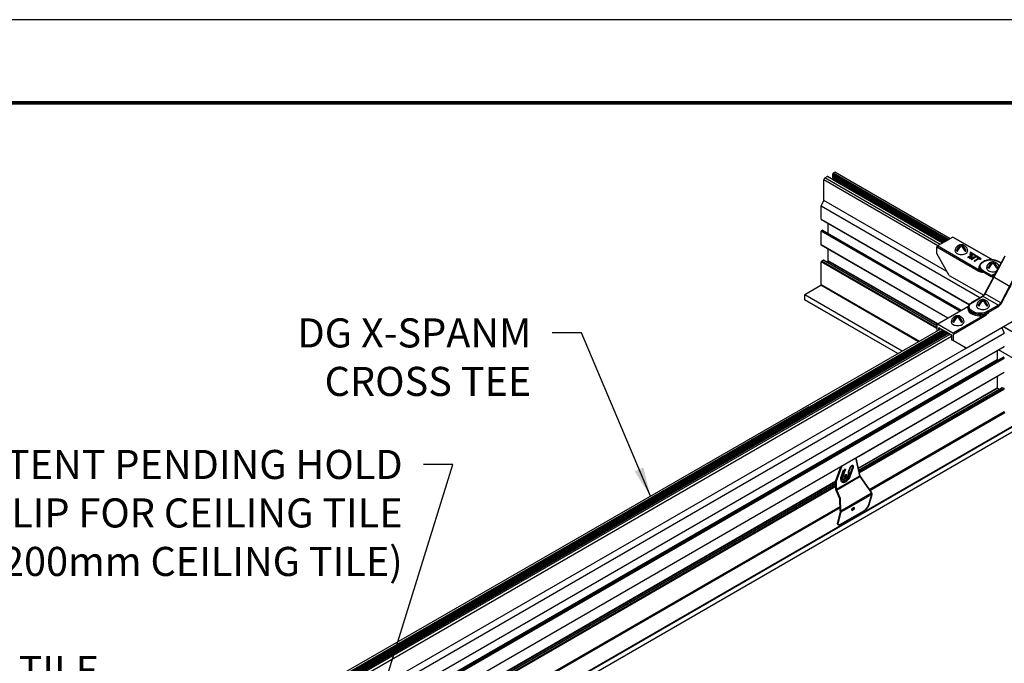
# Model space of a CAD drawing. Extents: x 3 to 259, y 3 to 12.
# Drawn here: x 134 to 138, y 9 to 12 of the extents above; entities that cross this region are included whole.
import ezdxf

# ---------------------------------------------------------------- set-up
doc = ezdxf.new("R2010")
doc.units = 0
doc.header["$MEASUREMENT"] = 0
doc.layers.get('0').update_dxf_attribs({"linetype": 'CONTINUOUS'})
doc.layers.get('Defpoints').update_dxf_attribs({"color": 252, "linetype": 'CONTINUOUS'})
for name, color, linetype in [('DETAIL', 1, 'CONTINUOUS'), ('GRID', 2, 'CONTINUOUS'), ('TEXT', 3, 'CONTINUOUS')]:
    doc.layers.add(name, color=color, linetype=linetype)
doc.layers.add('Visible (ANSI)', color=7, linetype='CONTINUOUS', lineweight=35)
doc.layers.add('Visible Narrow (ANSI)', color=7, linetype='CONTINUOUS', lineweight=25)
doc.styles.add('STD', font='arial.ttf')
doc.dimstyles.new('A-DIM8$7', dxfattribs={"dimscale": 8, "dimtxt": 0.125, "dimasz": 0.125, "dimexe": 0.14, "dimexo": 0.07, "dimgap": 0.09, "dimtad": 0, "dimtih": 1, "dimtoh": 1, "dimdec": 5, "dimzin": 3, "dimdsep": 46, "dimlunit": 4, "dimtxsty": 'STD', "dimcen": 0, "dimclrd": 256, "dimclre": 3, "dimclrt": 256, "dimadec": 0, "dimazin": 0, "dimtfac": 1, "dimtdec": 3, "dimtofl": 0, "dimtmove": 0, "dimatfit": 3, "dimfxl": 1, "dimfrac": 2, "dimtolj": 1, "dimtzin": 0, "dimarcsym": 1})

# ---------------------------------------------------------------- blocks, each defined once
blk = doc.blocks.new('Iso-head')
at = {"layer": 'GRID'}
for p, q in [((-0.107, 0.105), (-0.165, 0.071)), ((-0.131, 0.051), (-0.165, 0.071)), ((0, 0.227), (0, 0.264)), ((0.107, 0.105), (0.165, 0.071)), ((0.131, 0.051), (0.165, 0.071))]:
    blk.add_line(p, q, dxfattribs=at)
for points in [[(-0.22, 0.077, 0.03208), (-0.22, 0.067, 0.156851), (-0.206, 0.022, 0.106617), (-0.156, -0.023, 0.072341), (-0.089, -0.05, 0.058752), (0, -0.06, 0.058752), (0.089, -0.05, 0.072341), (0.156, -0.023, 0.106617), (0.206, 0.022, 0.156851), (0.22, 0.067, 0.02207), (0.22, 0.074, 0.106617)], [(-0.165, 0.071, -0.046604), (-0.136, 0.136, -0.058752), (-0.082, 0.207, -0.058666), (-0.037, 0.245, -0.106617)], [(-0.037, 0.245, 0.058126), (-0.074, 0.253, 0.156851), (-0.119, 0.243, 0.056561), (-0.133, 0.233, 0.106617)], [(-0.131, 0.051, -0.046604), (-0.101, 0.116, -0.058752), (-0.048, 0.187, -0.061748), (0, 0.227, -0.106617)], [(0, 0.264, 0.06243), (-0.039, 0.273, 0.156851), (-0.085, 0.263, 0.066423), (-0.101, 0.251, 0.106617)], [(0, 0.264, -0.06243), (0.039, 0.273, -0.156851), (0.085, 0.263, -0.066423), (0.101, 0.251, -0.106617)], [(0.131, 0.051, 0.046604), (0.101, 0.116, 0.058752), (0.048, 0.187, 0.061748), (0, 0.227, 0.106617)], [(0.037, 0.245, -0.058126), (0.074, 0.253, -0.156851), (0.119, 0.243, -0.056561), (0.133, 0.233, -0.106617)], [(0.165, 0.071, 0.046604), (0.136, 0.136, 0.058752), (0.082, 0.207, 0.058666), (0.037, 0.245, 0.106617)]]:
    blk.add_lwpolyline(points, format="xyb", dxfattribs=at)
for centre, start, end in [((-0.002, 0.058), 126.8949, 177.6047), ((-0.002, 0.062), 73.9794, 106.1033), ((0.002, 0.058), 2.3953, 53.1051)]:
    blk.add_arc(centre, 0.219, start, end, dxfattribs=at)
blk = doc.blocks.new('WEB01103')
at = {"layer": 'DETAIL'}
for p, q in [((41.522, 50.467), (41.565, 50.542)), ((45.441, 48.204), (41.522, 50.467)), ((41.522, 49.767), (41.522, 50.467)), ((41.565, 50.542), (41.641, 50.586)), ((45.528, 48.254), (41.565, 50.542)), ((45.607, 48.3), (41.647, 50.586)), ((45.753, 48.385), (41.819, 50.656)), ((45.71, 48.36), (41.819, 50.606)), ((45.667, 48.335), (41.819, 50.556)), ((45.748, 48.381), (41.822, 50.648)), ((45.704, 48.356), (41.822, 50.598)), ((45.661, 48.331), (41.822, 50.548)), ((45.618, 48.306), (41.822, 50.498)), ((41.824, 50.666), (41.837, 50.68)), ((41.824, 50.616), (41.837, 50.63)), ((41.824, 50.566), (41.837, 50.58)), ((41.824, 50.516), (41.837, 50.53)), ((45.774, 48.396), (41.831, 50.673)), ((41.835, 50.478), (41.837, 50.48)), ((45.607, 48.3), (41.835, 50.478)), ((45.74, 48.377), (41.837, 50.63)), ((45.701, 48.354), (41.84, 50.584)), ((45.658, 48.329), (41.84, 50.534)), ((45.615, 48.304), (41.84, 50.484)), ((45.805, 48.414), (41.845, 50.701)), ((41.851, 50.707), (41.903, 50.737)), ((45.814, 48.419), (41.851, 50.707)), ((45.866, 48.449), (41.903, 50.737)), ((41.903, 50.737), (41.946, 50.712)), ((41.436, 49.566), (41.522, 49.767)), ((45.758, 47.321), (41.522, 49.767)), ((46.89, 46.418), (41.436, 49.566)), ((41.436, 49.12), (41.436, 49.566)), ((41.436, 49.12), (46.527, 46.181)), ((41.439, 49.114), (46.525, 46.178)), ((41.445, 49.115), (41.445, 49.115)), ((41.445, 48.727), (41.469, 48.741)), ((41.475, 48.742), (46.246, 45.987)), ((41.68, 48.67), (41.68, 48.975)), ((46.202, 45.961), (41.436, 48.712)), ((41.436, 48.233), (41.436, 48.712)), ((46.219, 45.971), (41.445, 48.727)), ((41.648, 48.641), (41.671, 48.655)), ((45.964, 48.506), (45.429, 48.198)), ((45.552, 48.268), (45.841, 48.435)), ((45.964, 48.506), (47.322, 47.722)), ((45.976, 48.507), (47.339, 47.721)), ((45.786, 45.721), (41.436, 48.233)), ((45.783, 45.719), (41.439, 48.227)), ((41.68, 47.693), (41.68, 48.088)), ((45.408, 47.938), (45.412, 48.168)), ((45.412, 48.168), (46.849, 47.338)), ((46.867, 47.368), (45.429, 48.198)), ((45.834, 47.188), (45.408, 47.938)), ((46.638, 47.903), (46.474, 47.809)), ((46.474, 47.809), (46.474, 47.799)), ((46.474, 47.809), (46.485, 47.803)), ((46.485, 47.793), (46.474, 47.799)), ((46.485, 47.803), (46.6, 47.869)), ((46.589, 47.853), (46.485, 47.793)), ((46.485, 47.803), (46.485, 47.793)), ((46.6, 47.869), (46.535, 47.774)), ((46.535, 47.774), (46.538, 47.773)), ((46.535, 47.774), (46.535, 47.764)), ((46.538, 47.763), (46.535, 47.764)), ((46.538, 47.773), (46.703, 47.81)), ((46.674, 47.793), (46.538, 47.763)), ((46.538, 47.773), (46.538, 47.763)), ((46.558, 47.98), (46.558, 47.909)), ((46.938, 47.761), (46.558, 47.98)), ((46.558, 47.909), (46.574, 47.909)), ((46.558, 47.899), (46.558, 47.909)), ((46.574, 47.899), (46.558, 47.899)), ((46.566, 47.79), (46.64, 47.902)), ((46.759, 47.832), (46.566, 47.79)), ((46.64, 47.892), (46.573, 47.791)), ((46.574, 47.948), (46.574, 47.958)), ((46.574, 47.909), (46.574, 47.958)), ((46.574, 47.958), (46.927, 47.754)), ((46.574, 47.948), (46.574, 47.899)), ((46.927, 47.744), (46.574, 47.948)), ((46.574, 47.899), (46.574, 47.909)), ((46.703, 47.81), (46.588, 47.743)), ((46.588, 47.743), (46.599, 47.737)), ((46.588, 47.743), (46.588, 47.733)), ((46.599, 47.727), (46.588, 47.733)), ((46.599, 47.737), (46.762, 47.831)), ((46.762, 47.821), (46.599, 47.727)), ((46.599, 47.737), (46.599, 47.727)), ((46.64, 47.902), (46.638, 47.903)), ((46.64, 47.902), (46.64, 47.892)), ((46.84, 47.773), (46.688, 47.686)), ((46.699, 47.679), (46.851, 47.767)), ((46.851, 47.757), (46.699, 47.669)), ((46.762, 47.831), (46.759, 47.832)), ((46.762, 47.831), (46.762, 47.821)), ((46.806, 47.806), (46.794, 47.799)), ((46.794, 47.799), (46.84, 47.773)), ((46.794, 47.799), (46.794, 47.789)), ((46.831, 47.768), (46.794, 47.789)), ((46.907, 47.747), (46.806, 47.806)), ((46.851, 47.767), (46.896, 47.74)), ((46.851, 47.767), (46.851, 47.757)), ((46.896, 47.73), (46.851, 47.757)), ((46.896, 47.74), (46.907, 47.747)), ((46.896, 47.74), (46.896, 47.73)), ((46.907, 47.737), (46.896, 47.73)), ((46.907, 47.747), (46.907, 47.737)), ((46.927, 47.754), (46.938, 47.761)), ((46.927, 47.744), (46.927, 47.754)), ((46.938, 47.751), (46.927, 47.744)), ((46.938, 47.751), (46.938, 47.761)), ((47.063, 46.563), (47.729, 47.804)), ((47.072, 46.557), (47.739, 47.801)), ((47.746, 47.85), (47.386, 47.191)), ((45.411, 45.357), (41.436, 47.652)), ((41.436, 46.876), (41.436, 47.652)), ((41.45, 47.676), (41.504, 47.707)), ((45.411, 45.389), (41.45, 47.676)), ((45.411, 45.451), (41.504, 47.707)), ((45.411, 45.457), (41.513, 47.708)), ((41.618, 47.647), (41.671, 47.678)), ((45.423, 45.512), (41.671, 47.678)), ((45.441, 45.522), (41.68, 47.693)), ((46.688, 47.686), (46.699, 47.679)), ((46.688, 47.686), (46.688, 47.676)), ((46.699, 47.669), (46.688, 47.676)), ((46.699, 47.679), (46.699, 47.669)), ((47.949, 46.786), (46.848, 47.422)), ((46.872, 47.483), (46.872, 47.463)), ((47.234, 47.477), (47.176, 47.444)), ((47.234, 47.477), (47.176, 47.444)), ((47.21, 47.424), (47.176, 47.444)), ((47.21, 47.424), (47.176, 47.444)), ((47.341, 47.599), (47.341, 47.636)), ((47.341, 47.599), (47.341, 47.636)), ((47.448, 47.477), (47.506, 47.444)), ((47.448, 47.477), (47.506, 47.444)), ((47.472, 47.424), (47.506, 47.444)), ((47.472, 47.424), (47.506, 47.444)), ((47.541, 47.655), (47.616, 47.612)), ((47.62, 47.618), (47.553, 47.657)), ((48.259, 47.501), (47.605, 46.249)), ((45.834, 47.188), (47.02, 46.503)), ((46.989, 47.297), (46.99, 47.318)), ((46.99, 47.318), (47.276, 47.152)), ((47.293, 47.182), (47.007, 47.347)), ((47.421, 47.256), (47.293, 47.182)), ((47.635, 46.234), (48.225, 47.363)), ((40.877, 46.533), (41.419, 46.846)), ((44.779, 44.906), (41.419, 46.846)), ((41.436, 46.876), (44.814, 44.926)), ((44.219, 44.583), (40.868, 46.518)), ((40.868, 46.35), (40.868, 46.518)), ((46.618, 46.261), (46.978, 46.469)), ((46.631, 46.26), (46.99, 46.468)), ((46.99, 46.468), (47.524, 46.16)), ((47.028, 46.498), (47.029, 46.498)), ((47.605, 46.249), (47.072, 46.557)), ((44.07, 44.497), (40.866, 46.347)), ((44.073, 44.499), (40.869, 46.349)), ((45.417, 45.508), (46.478, 46.121)), ((45.429, 45.507), (46.49, 46.12)), ((46.496, 46.088), (46.495, 46.067)), ((47.524, 46.16), (47.164, 45.952)), ((47.182, 45.922), (47.541, 46.13)), ((47.025, 45.811), (45.963, 45.198)), ((45.981, 45.168), (47.042, 45.781)), ((46.419, 44.685), (48.216, 45.722)), ((47.182, 45.902), (47.182, 45.922)), ((45.412, 45.497), (45.41, 45.269)), ((45.963, 45.198), (45.429, 45.507)), ((45.479, 45.383), (45.488, 45.388)), ((45.479, 45.309), (45.479, 45.383)), ((45.488, 45.388), (45.904, 45.147)), ((47.645, 45.392), (47.729, 45.195)), ((47.698, 45.423), (67.315, 34.097)), ((47.701, 45.425), (67.318, 34.099)), ((15.27, 26.455), (47.729, 45.195)), ((16.411, 28.443), (45.624, 45.309)), ((16.449, 28.421), (45.662, 45.287)), ((16.454, 28.418), (45.668, 45.284)), ((16.492, 28.396), (45.705, 45.262)), ((16.498, 28.393), (45.711, 45.259)), ((16.535, 28.371), (45.749, 45.237)), ((16.541, 28.368), (45.754, 45.234)), ((16.584, 28.343), (45.798, 45.209)), ((45.552, 45.351), (45.841, 45.184)), ((45.913, 45.133), (45.914, 44.976)), ((45.983, 44.937), (45.981, 45.168)), ((15.628, 26.211), (47.726, 44.743)), ((16.417, 27.367), (46.416, 44.687)), ((45.983, 44.937), (45.914, 44.976)), ((46.419, 44.685), (45.983, 44.937)), ((46.351, 44.724), (46.419, 44.685)), ((20.615, 28.738), (47.691, 44.37)), ((20.616, 28.735), (47.697, 44.37)), ((20.626, 28.713), (47.72, 44.356)), ((20.633, 28.697), (47.729, 44.341)), ((42.504, 41.372), (47.697, 44.37)), ((42.504, 41.376), (47.691, 44.37)), ((42.51, 41.348), (47.72, 44.356)), ((42.514, 41.33), (47.729, 44.341)), ((47.485, 44.604), (47.485, 44.298)), ((56.819, 39.262), (47.527, 44.628)), ((56.821, 39.265), (47.53, 44.63)), ((47.697, 44.37), (47.72, 44.356)), ((20.599, 28.776), (47.485, 44.298)), ((20.604, 28.763), (47.491, 44.286)), ((42.495, 41.417), (47.485, 44.298)), ((42.498, 41.403), (47.491, 44.286)), ((47.494, 44.283), (47.517, 44.27)), ((24.14, 30.243), (47.485, 43.721)), ((24.142, 30.24), (47.485, 43.717)), ((42.712, 40.965), (47.72, 43.857)), ((42.715, 40.962), (47.726, 43.856)), ((47.485, 43.721), (47.485, 43.322)), ((42.705, 40.562), (47.485, 43.322)), ((42.721, 40.49), (47.652, 43.336)), ((42.722, 40.484), (47.661, 43.335)), ((47.661, 43.335), (47.715, 43.304)), ((42.709, 40.544), (47.494, 43.307)), ((42.734, 40.429), (47.715, 43.304)), ((42.74, 40.4), (47.729, 43.28)), ((47.494, 43.307), (47.547, 43.276)), ((43.086, 39.824), (47.729, 42.505)), ((43.106, 39.796), (47.746, 42.475)), ((17.941, 24.641), (48.288, 42.162)), ((17.959, 24.631), (48.297, 42.147)), ((18.104, 24.547), (48.297, 41.978)), ((18.108, 24.545), (48.298, 41.975)), ((42.116, 40.14), (42.37, 40.287)), ((42.117, 40.134), (42.412, 40.304)), ((42.232, 40.269), (42.313, 40.316)), ((42.241, 40.294), (42.304, 40.33)), ((42.37, 40.287), (42.415, 40.313)), ((42.375, 40.371), (42.453, 40.416)), ((42.378, 40.353), (42.443, 40.391)), ((24.835, 30.063), (41.942, 39.939)), ((24.863, 30.111), (41.942, 39.971)), ((24.895, 30.191), (41.942, 40.033)), ((24.898, 30.199), (41.942, 40.04)), ((24.927, 30.278), (41.942, 40.101)), ((24.936, 30.303), (41.943, 40.122)), ((42.11, 40.199), (42.154, 40.224)), ((42.112, 40.22), (42.155, 40.244)), ((42.146, 40.089), (42.375, 40.222)), ((42.181, 40.077), (42.339, 40.169)), ((17.364, 24.974), (42.085, 39.246)), ((17.399, 24.954), (42.086, 39.207))]:
    blk.add_line(p, q, dxfattribs=at)
for points in [[(45.623, 48.31), (41.819, 50.506)], [(16.315, 28.498), (45.552, 45.351)], [(16.406, 28.446), (45.619, 45.312)], [(16.579, 28.346), (45.792, 45.212)], [(16.597, 28.335), (45.81, 45.202)], [(16.601, 28.333), (45.814, 45.2)], [(16.653, 28.303), (45.866, 45.17)], [(16.739, 28.253), (45.913, 45.097)], [(16.39, 28.455), (41.018, 42.674)]]:
    blk.add_lwpolyline(points, dxfattribs=at)
for points in [[(47.121, 47.449, 0.03208), (47.121, 47.439, 0.156851), (47.135, 47.395, 0.106617), (47.185, 47.349, 0.072341), (47.253, 47.322, 0.058752), (47.341, 47.312, 0.058752), (47.43, 47.322, 0.035443), (47.464, 47.333, 0.035443)], [(47.121, 47.449, 0.03208), (47.121, 47.439, 0.156851), (47.135, 47.395, 0.106617), (47.185, 47.349, 0.072341), (47.253, 47.322, 0.058752), (47.341, 47.312, 0.058752), (47.43, 47.322, 0.035443), (47.464, 47.333, 0.035443)], [(47.176, 47.444, -0.046604), (47.205, 47.508, -0.058752), (47.259, 47.58, -0.058666), (47.304, 47.617, -0.106617)], [(47.176, 47.444, -0.046604), (47.205, 47.508, -0.058752), (47.259, 47.58, -0.058666), (47.304, 47.617, -0.106617)], [(47.304, 47.617, 0.058126), (47.267, 47.625, 0.156851), (47.222, 47.615, 0.056561), (47.208, 47.605, 0.106617)], [(47.304, 47.617, 0.058126), (47.267, 47.625, 0.156851), (47.222, 47.615, 0.056561), (47.208, 47.605, 0.106617)], [(47.21, 47.424, -0.046604), (47.24, 47.488, -0.058752), (47.293, 47.56, -0.061748), (47.341, 47.599, -0.106617)], [(47.21, 47.424, -0.046604), (47.24, 47.488, -0.058752), (47.293, 47.56, -0.061748), (47.341, 47.599, -0.106617)], [(47.341, 47.636, 0.06243), (47.302, 47.645, 0.156851), (47.256, 47.635, 0.066423), (47.24, 47.623, 0.106617)], [(47.341, 47.636, 0.06243), (47.302, 47.645, 0.156851), (47.256, 47.635, 0.066423), (47.24, 47.623, 0.106617)], [(47.341, 47.636, -0.06243), (47.38, 47.645, -0.156851), (47.426, 47.635, -0.066423), (47.442, 47.623, -0.106617)], [(47.341, 47.636, -0.06243), (47.38, 47.645, -0.156851), (47.426, 47.635, -0.066423), (47.442, 47.623, -0.106617)], [(47.472, 47.424, 0.046604), (47.442, 47.488, 0.058752), (47.389, 47.56, 0.061748), (47.341, 47.599, 0.106617)], [(47.472, 47.424, 0.046604), (47.442, 47.488, 0.058752), (47.389, 47.56, 0.061748), (47.341, 47.599, 0.106617)], [(47.378, 47.617, -0.058126), (47.415, 47.625, -0.156851), (47.46, 47.615, -0.056561), (47.474, 47.605, -0.106617)], [(47.378, 47.617, -0.058126), (47.415, 47.625, -0.156851), (47.46, 47.615, -0.056561), (47.474, 47.605, -0.106617)], [(47.506, 47.444, 0.046604), (47.477, 47.508, 0.058752), (47.424, 47.58, 0.058666), (47.378, 47.617, 0.106617)], [(47.506, 47.444, 0.046604), (47.477, 47.508, 0.058752), (47.424, 47.58, 0.058666), (47.378, 47.617, 0.106617)]]:
    blk.add_lwpolyline(points, format="xyb", dxfattribs=at)
for centre, start, end in [((47.339, 47.43), 126.8949, 177.6047), ((47.339, 47.43), 126.8949, 177.6047), ((47.339, 47.434), 73.9794, 106.1033), ((47.339, 47.434), 73.9794, 106.1033), ((47.343, 47.43), 17.1537, 53.1051), ((47.343, 47.43), 17.1537, 53.1051)]:
    blk.add_arc(centre, 0.219, start, end, dxfattribs=at)
for centre, major_axis, ratio, start_param, end_param in [((41.641, 50.576), (-0.0061, -0.0106), 0.57735, 9.399698, 10.209732), ((41.828, 50.659), (-0.0061, -0.0106), 0.57735, 4.340686, 6.283185), ((41.828, 50.609), (-0.0061, -0.0106), 0.57735, 4.340686, 6.283185), ((41.828, 50.559), (-0.0061, -0.0106), 0.57735, 4.340686, 6.283185), ((41.828, 50.509), (-0.0061, -0.0106), 0.57735, 4.340686, 6.283185), ((41.834, 50.687), (-0.0061, -0.0106), 0.57735, 7.482278, 8.638935), ((41.834, 50.637), (-0.0061, -0.0106), 0.57735, 7.482278, 8.117556), ((41.834, 50.587), (-0.0061, -0.0106), 0.57735, 7.482278, 8.117556), ((41.834, 50.537), (-0.0061, -0.0106), 0.57735, 7.482278, 8.117556), ((41.834, 50.487), (-0.0061, -0.0106), 0.57735, 7.482278, 8.117556), ((41.851, 50.697), (-0.0061, -0.0106), 0.57735, 3.926546, 5.497343), ((41.445, 49.125), (-0.0061, -0.0106), 0.57735, 5.497343, 6.283185), ((41.469, 48.731), (-0.0061, -0.0106), 0.57735, 2.819398, 3.926546), ((41.445, 48.717), (-0.0061, -0.0106), 0.57735, 3.926546, 5.497343), ((41.671, 48.665), (-0.0061, -0.0106), 0.57735, 7.068139, 8.638935), ((45.964, 48.486), (0.0122, 0.0212), 0.57735, 0, 0.785399), ((41.445, 48.238), (-0.0061, -0.0106), 0.57735, 5.497343, 6.283185), ((45.429, 48.178), (-0.0124, -0.0211), 0.57229, 4.726662, 5.493348), ((45.429, 48.178), (-0.0122, -0.0212), 0.57735, 3.926991, 4.722374), ((47.676, 47.671), (0.075, 0.182), 0.062476, 1.225372, 1.316707), ((47.591, 47.729), (-0.109, 0.018), 0.457833, 3.607413, 3.629505), ((41.45, 47.66), (-0.0098, -0.017), 0.57735, 3.926546, 5.497343), ((41.504, 47.691), (-0.0098, -0.017), 0.57735, 3.121765, 3.926546), ((41.504, 47.691), (-0.0098, -0.017), 0.57735, 2.35575, 2.356361), ((41.526, 47.604), (-0.0061, -0.0106), 0.57735, 5.497343, 5.497787), ((41.671, 47.688), (-0.0061, -0.0106), 0.57735, 7.068139, 8.638935), ((47.274, 47.482), (-0.402, 0), 0.57735, 6.277014, 7.068583), ((47.007, 47.327), (-0.0122, -0.0212), 0.57735, 3.926991, 5.48906), ((47.293, 47.162), (-0.0122, -0.0212), 0.57735, 3.926991, 5.48906), ((47.277, 47.298), (0.088, -0.154), 0.582366, 5.502227, 6.504612), ((47.407, 47.179), (-0.0215, 0.0118), 0.76477, 0.001138, 1.06613), ((47.407, 47.179), (-0.0215, 0.0118), 0.76477, 0, 0.001138), ((41.419, 46.866), (-0.0122, -0.0212), 0.57735, 7.068139, 8.638935), ((40.877, 46.523), (-0.0061, -0.0106), 0.57735, 3.926546, 5.497343), ((46.99, 46.448), (-0.0122, 0.0212), 0.57735, 5.497787, 6.28297), ((46.99, 46.448), (-0.0122, 0.0212), 0.57735, 6.28297, 6.283185), ((46.991, 46.592), (0.078, 0.132), 0.571477, 3.931951, 4.781145), ((40.877, 46.355), (-0.0061, -0.0106), 0.57735, 5.497343, 7.068139), ((46.897, 46.046), (-0.427, 0), 0.57735, 5.979621, 8.157546), ((46.897, 46.086), (-0.402, 0), 0.57735, 6.277014, 8.63938), ((46.631, 46.24), (-0.0122, 0.0212), 0.57735, 5.497787, 6.283185), ((47.54, 46.275), (0.088, 0.154), 0.582366, 3.922551, 4.771745), ((47.618, 46.244), (0.0217, -0.0113), 0.04827, 4.095681, 5.660712), ((47.025, 45.791), (-0.0122, 0.0212), 0.57735, 3.935717, 5.497787), ((45.488, 45.378), (-0.0061, 0.0106), 0.57735, 5.497787, 7.059857), ((45.904, 45.137), (-0.0061, 0.0106), 0.57735, 3.935717, 5.497787), ((47.72, 44.754), (0.0061, -0.0106), 0.57735, 6.283185, 7.068435), ((47.697, 44.36), (0.0061, -0.0106), 0.57735, 2.356046, 3.141593), ((47.72, 44.346), (0.0061, -0.0106), 0.57735, 0.78525, 2.356046), ((47.494, 44.293), (0.0061, -0.0106), 0.57735, 3.926843, 5.497639), ((47.72, 43.867), (0.0061, -0.0106), 0.57735, 5.497639, 7.068435), ((47.494, 43.317), (0.0061, -0.0106), 0.57735, 3.926843, 5.497639), ((47.661, 43.319), (0.0098, -0.017), 0.57735, 2.356046, 3.141593), ((47.715, 43.288), (0.0098, -0.017), 0.57735, 0.78525, 2.356046), ((47.746, 42.495), (0.0122, -0.0212), 0.57735, 3.926843, 5.497639)]:
    blk.add_ellipse(centre, major_axis=major_axis, ratio=ratio, start_param=start_param, end_param=end_param, dxfattribs=at)
at = {"layer": 'DETAIL', "extrusion": (0, 0, -1)}
for centre, major_axis, ratio, start_param, end_param in [((47.274, 47.501), (-0.377, 0), 0.57735, 5.497787, 8.63938), ((47.274, 47.461), (-0.402, 0), 0.57735, 5.497788, 6.289298), ((47.274, 47.461), (-0.402, 0), 0.57735, 0.006112, 0.006171), ((47.541, 47.635), (0.0122, 0.0212), 0.57735, 5.497787, 6.283185), ((46.867, 47.348), (0.0122, 0.0212), 0.57735, 3.935717, 5.497699), ((47.295, 47.307), (-0.075, 0.133), 0.583165, 3.137128, 3.921826), ((47.085, 46.551), (-0.0216, 0.0116), 0.055835, 5.32854, 6.279099), ((47.085, 46.551), (-0.0216, 0.0116), 0.055835, 6.279099, 6.283185), ((46.49, 46.1), (-0.0122, 0.0212), 0.57735, 0, 0.785398), ((46.897, 46.106), (-0.377, 0), 0.57735, 3.926991, 7.068583), ((46.897, 46.066), (-0.402, 0), 0.57735, 3.926991, 6.289356), ((47.523, 46.285), (-0.075, -0.133), 0.583165, 4.653758, 5.502952), ((47.524, 46.14), (0.0122, -0.0212), 0.57735, 3.926991, 5.48906), ((47.164, 45.932), (0.0122, -0.0212), 0.57735, 3.926991, 5.48906), ((45.429, 45.487), (-0.0122, 0.0212), 0.57735, 5.506514, 7.068583), ((45.963, 45.178), (0.0122, -0.0212), 0.57735, 3.926991, 5.48906)]:
    blk.add_ellipse(centre, major_axis=major_axis, ratio=ratio, start_param=start_param, end_param=end_param, dxfattribs=at)
at = {"layer": 'DETAIL'}
for points, knots in [([(47.553, 47.657), (47.521, 47.675), (47.485, 47.69), (47.407, 47.712), (47.365, 47.719), (47.28, 47.725), (47.237, 47.724), (47.153, 47.714), (47.112, 47.705), (47.037, 47.68), (47.003, 47.663), (46.945, 47.624), (46.921, 47.602), (46.887, 47.552), (46.876, 47.526), (46.872, 47.494), (46.872, 47.488), (46.872, 47.483)], [3.141593, 3.141593, 3.141593, 3.141593, 3.471873, 3.471873, 3.801167, 3.801167, 4.129133, 4.129133, 4.457287, 4.457287, 4.787, 4.787, 5.116647, 5.116647, 5.430616, 5.430616, 5.491616, 5.491616, 5.491616, 5.491616]), ([(47.747, 47.847), (47.746, 47.846), (47.744, 47.842), (47.737, 47.83), (47.726, 47.81), (47.71, 47.777), (47.698, 47.753), (47.691, 47.737)], [0.5377614, 0.5377614, 0.5377614, 0.5377614, 0.5526475, 0.5961423, 0.6831319, 0.7701215, 0.9441008, 0.9441008, 0.9441008, 0.9441008]), ([(46.884, 47.542), (46.866, 47.519), (46.839, 47.461), (46.849, 47.4), (46.867, 47.368)], [0.3655059, 0.3655059, 0.3655059, 0.3655059, 0.6731984, 1.0889672, 1.0889672, 1.0889672, 1.0889672]), ([(46.849, 47.338), (46.869, 47.327), (46.897, 47.316), (46.944, 47.304), (46.971, 47.3), (46.989, 47.297), (46.989, 47.297), (46.989, 47.297)], [0, 0, 0, 0, 0.1690471, 0.2535706, 0.4226177, 0.4226177, 0.423927, 0.423927, 0.423927, 0.423927]), ([(46.989, 47.297), (46.989, 47.297), (46.989, 47.297), (46.97, 47.305), (46.942, 47.317), (46.902, 47.34), (46.88, 47.356), (46.867, 47.368)], [-0.423927, -0.423927, -0.423927, -0.423927, -0.4226177, -0.4226177, -0.2535706, -0.1690471, 0, 0, 0, 0]), ([(46.978, 46.469), (46.988, 46.475), (46.998, 46.483), (47.019, 46.501), (47.029, 46.512), (47.048, 46.536), (47.056, 46.549), (47.063, 46.563)], [0.0005727, 0.0005727, 0.0005727, 0.0005727, 0.0932558, 0.0932558, 0.1899287, 0.1899287, 0.2851371, 0.2851371, 0.2851371, 0.2851371]), ([(46.496, 46.088), (46.496, 46.101), (46.498, 46.115), (46.505, 46.141), (46.511, 46.154), (46.525, 46.179), (46.533, 46.191), (46.553, 46.213), (46.565, 46.224), (46.59, 46.244), (46.604, 46.253), (46.618, 46.261)], [0.791569, 0.791569, 0.791569, 0.791569, 0.9474145, 0.9474145, 1.1032599, 1.1032599, 1.2591054, 1.2591054, 1.4149509, 1.4149509, 1.5707963, 1.5707963, 1.5707963, 1.5707963]), ([(47.182, 45.902), (47.182, 45.902), (47.181, 45.902), (47.162, 45.887), (47.132, 45.865), (47.079, 45.834), (47.046, 45.819), (47.025, 45.811)], [-0.4236286, -0.4236286, -0.4236286, -0.4236286, -0.4223771, -0.4223771, -0.2534263, -0.1689509, 0, 0, 0, 0]), ([(47.042, 45.781), (47.061, 45.792), (47.09, 45.815), (47.136, 45.856), (47.163, 45.883), (47.181, 45.902), (47.182, 45.902), (47.182, 45.902)], [0, 0, 0, 0, 0.1689509, 0.2534263, 0.4223771, 0.4223771, 0.4236286, 0.4236286, 0.4236286, 0.4236286])]:
    blk.add_open_spline(points, degree=3, knots=knots, dxfattribs=at)
for points in [[(47.728, 47.804), (47.728, 47.804), (47.728, 47.804), (47.728, 47.804)], [(47.37, 47.175), (47.376, 47.178), (47.381, 47.183), (47.386, 47.191)], [(46.48, 46.122), (46.488, 46.127), (46.497, 46.132), (46.505, 46.139)], [(46.49, 46.12), (46.494, 46.123), (46.498, 46.127), (46.502, 46.131)]]:
    blk.add_open_spline(points, degree=3, dxfattribs=at)
at = {"layer": 'Visible (ANSI)'}
for p, q in [((42.127, 40.623), (41.942, 40.118)), ((42.146, 40.634), (41.954, 40.11)), ((42.522, 40.624), (42.535, 40.616)), ((42.628, 40.913), (42.764, 40.291)), ((42.206, 40.494), (42.129, 40.286)), ((42.25, 40.52), (42.166, 40.291)), ((42.179, 40.283), (42.27, 40.531)), ((42.435, 40.586), (42.373, 40.416)), ((42.52, 40.6), (42.403, 40.281)), ((42.416, 40.274), (42.532, 40.592)), ((42.772, 40.276), (43.152, 39.73)), ((41.942, 40.118), (41.954, 40.11)), ((41.942, 40.118), (41.942, 39.83)), ((41.954, 40.11), (41.954, 39.823)), ((42.079, 39.512), (41.948, 39.803)), ((41.958, 39.806), (42.089, 39.514)), ((43.172, 39.658), (43.076, 39.298)), ((43.152, 39.73), (43.167, 39.695)), ((42.089, 39.514), (42.079, 39.512)), ((42.079, 39.512), (42.089, 39.097)), ((42.099, 39.099), (42.089, 39.514)), ((42.099, 39.057), (42.003, 38.697)), ((42.015, 38.686), (42.112, 39.046)), ((42.099, 39.099), (42.089, 39.097)), ((42.089, 39.097), (42.096, 39.08)), ((42.106, 39.083), (42.099, 39.099)), ((42.12, 38.631), (42.898, 39.08)), ((42.024, 38.618), (42.012, 38.629))]:
    blk.add_line(p, q, dxfattribs=at)
for centre, major_axis, ratio, start_param, end_param in [((42.482, 40.584), (0.0375, 0.065), 0.57735, 5.519557, 8.14757), ((42.508, 40.593), (0.02, 0.0346), 0.57735, 5.005977, 5.716365), ((42.273, 40.28), (-0.115, -0.199), 0.57735, 5.005977, 8.14757), ((42.26, 40.287), (-0.075, -0.13), 0.57735, 5.005977, 6.044227), ((42.273, 40.28), (0.0299, 0.0518), 0.57735, 3.024122, 9.307307), ((42.404, 40.415), (-0.025, -0.0433), 0.57735, 5.005977, 5.869189), ((41.977, 39.81), (0.016, -0.0277), 0.57735, 3.926991, 4.537856), ((42.078, 39.076), (-0.025, 0.0433), 0.57735, 3.665191, 4.537856), ((42.528, 39.155), (0.0415, 0.0468), 0.408248, 3.124801, 9.407986), ((42.144, 38.779), (-0.133, -0.15), 0.408248, 5.598466, 6.283185)]:
    blk.add_ellipse(centre, major_axis=major_axis, ratio=ratio, start_param=start_param, end_param=end_param, dxfattribs=at)
at = {"layer": 'Visible (ANSI)', "extrusion": (0, 0, -1)}
for centre, major_axis, ratio, start_param, end_param in [((42.469, 40.592), (0.0375, 0.065), 0.57735, 0.170531, 0.763629), ((42.495, 40.601), (-0.02, -0.0346), 0.57735, 3.708413, 4.418801), ((42.26, 40.287), (-0.115, -0.199), 0.57735, 4.418801, 6.227818), ((42.273, 40.28), (-0.075, -0.13), 0.57735, 6.65745, 7.560394), ((42.26, 40.287), (0.0299, 0.0518), 0.57735, 0.214353, 2.92724), ((42.273, 40.28), (-0.075, -0.13), 0.57735, 3.555589, 4.338124), ((41.977, 39.81), (-0.025, 0.0433), 0.57735, 4.886922, 5.497787), ((43.138, 39.688), (0.025, -0.0433), 0.57735, 4.886922, 5.759587), ((42.935, 39.217), (-0.133, -0.15), 0.408248, 3.826312, 5.397108), ((42.078, 39.076), (0.016, -0.0277), 0.57735, 4.886922, 5.759587), ((42.516, 39.166), (0.0415, 0.0468), 0.408248, 0.327835, 2.813758), ((42.157, 38.768), (-0.133, -0.15), 0.408248, 5.397108, 6.967905)]:
    blk.add_ellipse(centre, major_axis=major_axis, ratio=ratio, start_param=start_param, end_param=end_param, dxfattribs=at)
at = {"layer": 'Visible (ANSI)'}
blk.add_open_spline([(42.764, 40.291), (42.766, 40.286), (42.768, 40.281), (42.772, 40.276)], degree=3, dxfattribs=at)
at = {"layer": 'Visible Narrow (ANSI)'}
for p, q in [((42.166, 40.291), (42.179, 40.283)), ((42.403, 40.281), (42.416, 40.274)), ((42.52, 40.6), (42.532, 40.592)), ((42.764, 40.291), (42.732, 40.272)), ((42.772, 40.276), (42.739, 40.256)), ((42.732, 40.272), (41.954, 39.823)), ((41.958, 39.806), (42.739, 40.256)), ((41.954, 39.823), (41.942, 39.83)), ((41.948, 39.803), (41.958, 39.806)), ((43.027, 39.614), (42.247, 39.164)), ((43.167, 39.695), (43.027, 39.614)), ((43.172, 39.658), (43.032, 39.577)), ((42.252, 39.127), (43.032, 39.577)), ((42.096, 39.08), (42.106, 39.083)), ((42.099, 39.057), (42.112, 39.046)), ((42.247, 39.164), (42.106, 39.083)), ((42.252, 39.127), (42.112, 39.046)), ((42.015, 38.686), (42.003, 38.697))]:
    blk.add_line(p, q, dxfattribs=at)
blk.add_ellipse((42.998, 39.607), major_axis=(-0.025, 0.0433), ratio=0.57735, start_param=3.665191, end_param=4.537856, dxfattribs=at)
at = {"layer": 'Visible Narrow (ANSI)', "extrusion": (0, 0, -1)}
blk.add_ellipse((42.218, 39.157), major_axis=(0.025, -0.0433), ratio=0.57735, start_param=4.886922, end_param=5.759587, dxfattribs=at)
at = {"layer": 'Visible Narrow (ANSI)'}
blk.add_open_spline([(42.732, 40.272), (42.733, 40.267), (42.735, 40.262), (42.739, 40.256)], degree=3, dxfattribs=at)
at = {"layer": 'DETAIL'}
for p in [(46.252, 47.962), (46.995, 46.076), (46.125, 45.52)]:
    blk.add_blockref('Iso-head', p, dxfattribs=at)
at = {"layer": 'TEXT', "char_height": 1, "attachment_point": 3, "style": 'STD'}
for s, insert in [('\\A1;DG X-SPANM\\PCROSS TEE', (31.471, 45.709)), ('\\A1;PATENT PENDING HOLD \\PDOWN CLIP FOR CEILING TILE\\P(4 PER 600mm X 1200mm CEILING TILE)', (27.049, 41.186)), ('\\A1;CEILING TILE', (16.609, 34.1))]:
    blk.add_mtext(s, dxfattribs=dict(at, insert=insert))
at = {"layer": 'TEXT', "annotation_type": 0, "has_hookline": 1, "hookline_direction": 1}
for points, text_width in [([(35.563, 39.594), (33.191, 45.209), (32.191, 45.209)], 8.635), ([(25.426, 29.878), (28.769, 40.686), (27.769, 40.686)], 26.338)]:
    blk.add_leader(points, dimstyle='A-DIM8$7', override={"dimgap": 0.09, "dimtad": 0}, dxfattribs=dict(at, text_width=text_width))

msp = doc.modelspace()

# ---------------------------------------------------------------- linework, layer by layer
at = {"const_width": 0.0156}
msp.add_lwpolyline([(142.6371, 3.7459), (132.4321, 3.7459), (132.4321, 11.5107), (142.6371, 11.5107)], close=True, dxfattribs=at)
at = {"layer": 'Defpoints'}
msp.add_lwpolyline([(132.0446, 3.3883), (143.0246, 3.3883), (143.0246, 11.8683), (132.0446, 11.8683)], close=True, dxfattribs=at)

# ---------------------------------------------------------------- block references
at = {"xscale": 0.125, "yscale": 0.125, "zscale": 0.125}
msp.add_blockref('WEB01103', (132.4321, 4.8709), dxfattribs=at)

doc.saveas('drawing.dxf')
